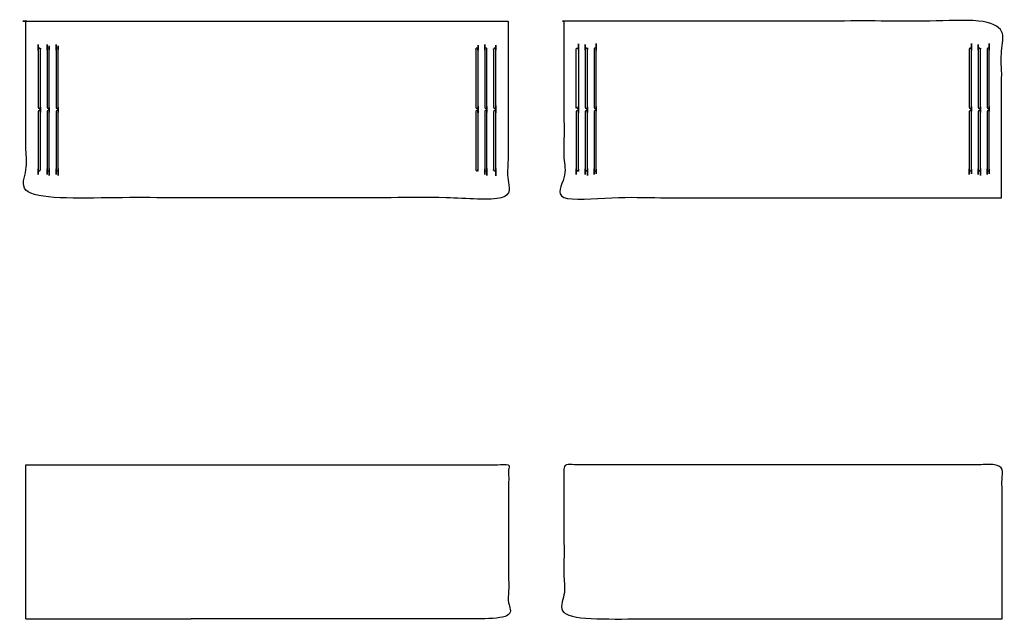
# Model space of a CAD drawing. Units: millimetres. Extents: x 4036 to 8639, y 2256 to 4680.
# Drawn here: x 6427 to 8636, y 3274 to 4619 of the extents above; entities that cross this region are included whole.
import ezdxf

# ---------------------------------------------------------------- set-up
doc = ezdxf.new("R2010")
doc.units = ezdxf.units.MM
doc.layers.add('Make2D$可见线$曲线', color=7, linetype='Continuous', true_color=0x000000)

msp = doc.modelspace()

# ---------------------------------------------------------------- linework, layer by layer
at = {"layer": 'Make2D$可见线$曲线', "color": 18, "lineweight": -3, "true_color": 0x000000}
for points, knots in [([(7522.7, 4614.7), (7522.7, 4417.2), (7522.7, 4219.7), (6982, 4219.7), (6441.2, 4219.7), (6441.2, 4417.2), (6441.2, 4614.7), (6441.2, 4615.3), (6441.2, 4615.9), (6982, 4615.9), (7522.7, 4615.9)], [6.003027, 6.003027, 6.003027, 7, 7, 8, 8, 9, 9, 10, 10, 11, 11, 11]), ([(8629.5, 4219.7), (8138.8, 4219.7), (7648, 4219.7), (7648, 4417.2), (7648, 4614.7), (7648, 4615.3), (7648, 4615.9), (8138.8, 4615.9), (8629.5, 4615.9), (8629.5, 4417.8), (8629.5, 4219.7)], [4, 4, 4, 5, 5, 6, 6, 7, 7, 8, 8, 9, 9, 9]), ([(6473.7, 4422.1), (6473.7, 4422.3), (6473.7, 4422.6), (6473.7, 4487.6), (6473.7, 4552.6), (6473.7, 4552.8), (6473.7, 4553), (6473.6, 4553.3), (6473.5, 4553.5), (6473.4, 4553.7), (6473.3, 4553.9), (6473.1, 4554.1), (6473, 4554.3), (6472.8, 4554.5), (6472.6, 4554.7), (6472.4, 4554.8), (6472.1, 4554.9), (6471.9, 4555), (6471.7, 4555), (6471.4, 4555.1), (6471.2, 4555.1), (6471, 4555.1), (6470.8, 4555), (6470.5, 4555), (6470.3, 4554.9), (6470.1, 4554.8), (6469.8, 4554.7), (6469.6, 4554.5), (6469.4, 4554.3), (6469.3, 4554.1), (6469.1, 4553.9), (6469, 4553.7), (6468.9, 4553.5), (6468.8, 4553.3), (6468.8, 4553), (6468.7, 4552.8), (6468.7, 4552.6), (6468.7, 4487.6), (6468.7, 4422.6)], [25, 25, 25, 26, 26, 27, 27, 28, 28, 29, 29, 30, 30, 31, 31, 32, 32, 33, 33, 34, 34, 35, 35, 36, 36, 37, 37, 38, 38, 39, 39, 40, 40, 41, 41, 42, 42, 43, 43, 43.481481, 43.481481, 43.481481]), ([(6490.3, 4420.3), (6490.5, 4420.2), (6490.8, 4420.1), (6491, 4420.1), (6491.2, 4420.1), (6491.4, 4420.1), (6491.7, 4420.1), (6491.9, 4420.2), (6492.1, 4420.3), (6492.4, 4420.4), (6492.6, 4420.5), (6492.8, 4420.6), (6493, 4420.8), (6493.1, 4421), (6493.3, 4421.2), (6493.4, 4421.4), (6493.5, 4421.7), (6493.6, 4421.9), (6493.7, 4422.1), (6493.7, 4422.3), (6493.7, 4422.6), (6493.7, 4487.6), (6493.7, 4552.6), (6493.7, 4552.8), (6493.7, 4553), (6493.6, 4553.3), (6493.5, 4553.5), (6493.4, 4553.7), (6493.3, 4553.9), (6493.1, 4554.1), (6493, 4554.3), (6492.8, 4554.5), (6492.6, 4554.7), (6492.4, 4554.8), (6492.1, 4554.9), (6491.9, 4555), (6491.7, 4555), (6491.4, 4555.1), (6491.2, 4555.1), (6491, 4555.1), (6490.8, 4555), (6490.5, 4555), (6490.3, 4554.9), (6490.1, 4554.8), (6489.8, 4554.7), (6489.6, 4554.5), (6489.4, 4554.3), (6489.3, 4554.1), (6489.1, 4553.9), (6489, 4553.7), (6488.9, 4553.5), (6488.8, 4553.3), (6488.8, 4553), (6488.7, 4552.8), (6488.7, 4552.6), (6488.7, 4487.6), (6488.7, 4422.6)], [25, 25, 25, 26, 26, 27, 27, 28, 28, 29, 29, 30, 30, 31, 31, 32, 32, 33, 33, 34, 34, 35, 35, 36, 36, 37, 37, 38, 38, 39, 39, 40, 40, 41, 41, 42, 42, 43, 43, 44, 44, 45, 45, 46, 46, 47, 47, 48, 48, 49, 49, 50, 50, 51, 51, 52, 52, 52.481481, 52.481481, 52.481481]), ([(6510.3, 4420.3), (6510.5, 4420.2), (6510.8, 4420.1), (6511, 4420.1), (6511.2, 4420.1), (6511.4, 4420.1), (6511.7, 4420.1), (6511.9, 4420.2), (6512.1, 4420.3), (6512.4, 4420.4), (6512.6, 4420.5), (6512.8, 4420.6), (6513, 4420.8), (6513.1, 4421), (6513.3, 4421.2), (6513.4, 4421.4), (6513.5, 4421.7), (6513.6, 4421.9), (6513.7, 4422.1), (6513.7, 4422.3), (6513.7, 4422.6), (6513.7, 4487.6), (6513.7, 4552.6), (6513.7, 4552.8), (6513.7, 4553), (6513.6, 4553.3), (6513.5, 4553.5), (6513.4, 4553.7), (6513.3, 4553.9), (6513.1, 4554.1), (6513, 4554.3), (6512.8, 4554.5), (6512.6, 4554.7), (6512.4, 4554.8), (6512.1, 4554.9), (6511.9, 4555), (6511.7, 4555), (6511.4, 4555.1), (6511.2, 4555.1), (6511, 4555.1), (6510.8, 4555), (6510.5, 4555), (6510.3, 4554.9), (6510.1, 4554.8), (6509.8, 4554.7), (6509.6, 4554.5), (6509.4, 4554.3), (6509.3, 4554.1), (6509.1, 4553.9), (6509, 4553.7), (6508.9, 4553.5), (6508.8, 4553.3), (6508.8, 4553), (6508.7, 4552.8), (6508.7, 4552.6), (6508.7, 4487.6), (6508.7, 4422.6)], [25, 25, 25, 26, 26, 27, 27, 28, 28, 29, 29, 30, 30, 31, 31, 32, 32, 33, 33, 34, 34, 35, 35, 36, 36, 37, 37, 38, 38, 39, 39, 40, 40, 41, 41, 42, 42, 43, 43, 44, 44, 45, 45, 46, 46, 47, 47, 48, 48, 49, 49, 50, 50, 51, 51, 52, 52, 52.481481, 52.481481, 52.481481]), ([(7455.2, 4422.1), (7455.2, 4422.3), (7455.2, 4422.6), (7455.2, 4487.6), (7455.2, 4552.6), (7455.2, 4552.8), (7455.2, 4553), (7455.1, 4553.3), (7455, 4553.5), (7454.9, 4553.7), (7454.8, 4553.9), (7454.6, 4554.1), (7454.5, 4554.3), (7454.3, 4554.5), (7454.1, 4554.7), (7453.9, 4554.8), (7453.6, 4554.9), (7453.4, 4555), (7453.2, 4555), (7452.9, 4555.1), (7452.7, 4555.1), (7452.5, 4555.1), (7452.3, 4555), (7452, 4555), (7451.8, 4554.9), (7451.6, 4554.8), (7451.3, 4554.7), (7451.1, 4554.5), (7450.9, 4554.3), (7450.8, 4554.1), (7450.6, 4553.9), (7450.5, 4553.7), (7450.4, 4553.5)], [142, 142, 142, 143, 143, 144, 144, 145, 145, 146, 146, 147, 147, 148, 148, 149, 149, 150, 150, 151, 151, 152, 152, 153, 153, 154, 154, 155, 155, 156, 156, 157, 157, 158, 158, 158]), ([(7470.4, 4421.7), (7470.5, 4421.4), (7470.6, 4421.2), (7470.8, 4421), (7470.9, 4420.8), (7471.1, 4420.6), (7471.3, 4420.5), (7471.6, 4420.4), (7471.8, 4420.3), (7472, 4420.2), (7472.3, 4420.1), (7472.5, 4420.1), (7472.7, 4420.1), (7472.9, 4420.1), (7473.2, 4420.1), (7473.4, 4420.2), (7473.6, 4420.3), (7473.9, 4420.4), (7474.1, 4420.5), (7474.3, 4420.6), (7474.5, 4420.8), (7474.6, 4421), (7474.8, 4421.2), (7474.9, 4421.4), (7475, 4421.7), (7475.1, 4421.9), (7475.2, 4422.1), (7475.2, 4422.3), (7475.2, 4422.6), (7475.2, 4487.6), (7475.2, 4552.6), (7475.2, 4552.8), (7475.2, 4553), (7475.1, 4553.3), (7475, 4553.5), (7474.9, 4553.7), (7474.8, 4553.9), (7474.6, 4554.1), (7474.5, 4554.3), (7474.3, 4554.5), (7474.1, 4554.7), (7473.9, 4554.8), (7473.6, 4554.9), (7473.4, 4555), (7473.2, 4555), (7472.9, 4555.1), (7472.7, 4555.1), (7472.5, 4555.1), (7472.3, 4555), (7472, 4555), (7471.8, 4554.9), (7471.6, 4554.8), (7471.3, 4554.7), (7471.1, 4554.5), (7470.9, 4554.3), (7470.8, 4554.1), (7470.6, 4553.9), (7470.5, 4553.7), (7470.4, 4553.5), (7470.3, 4553.3), (7470.3, 4553), (7470.2, 4552.8), (7470.2, 4552.6), (7470.2, 4487.6), (7470.2, 4422.6)], [7, 7, 7, 8, 8, 9, 9, 10, 10, 11, 11, 12, 12, 13, 13, 14, 14, 15, 15, 16, 16, 17, 17, 18, 18, 19, 19, 20, 20, 21, 21, 22, 22, 23, 23, 24, 24, 25, 25, 26, 26, 27, 27, 28, 28, 29, 29, 30, 30, 31, 31, 32, 32, 33, 33, 34, 34, 35, 35, 36, 36, 37, 37, 38, 38, 38.481481, 38.481481, 38.481481]), ([(7495.2, 4422.1), (7495.2, 4422.3), (7495.2, 4422.6), (7495.2, 4487.6), (7495.2, 4552.6), (7495.2, 4552.8), (7495.2, 4553), (7495.1, 4553.3), (7495, 4553.5), (7494.9, 4553.7), (7494.8, 4553.9), (7494.6, 4554.1), (7494.5, 4554.3), (7494.3, 4554.5), (7494.1, 4554.7), (7493.9, 4554.8), (7493.6, 4554.9), (7493.4, 4555), (7493.2, 4555), (7492.9, 4555.1), (7492.7, 4555.1), (7492.5, 4555.1), (7492.3, 4555), (7492, 4555), (7491.8, 4554.9), (7491.6, 4554.8), (7491.3, 4554.7), (7491.1, 4554.5), (7490.9, 4554.3), (7490.8, 4554.1), (7490.6, 4553.9), (7490.5, 4553.7), (7490.4, 4553.5)], [120, 120, 120, 121, 121, 122, 122, 123, 123, 124, 124, 125, 125, 126, 126, 127, 127, 128, 128, 129, 129, 130, 130, 131, 131, 132, 132, 133, 133, 134, 134, 135, 135, 136, 136, 136]), ([(7680.5, 4422.1), (7680.5, 4422.3), (7680.5, 4422.6), (7680.5, 4487.6), (7680.5, 4552.6), (7680.5, 4552.8), (7680.5, 4553), (7680.4, 4553.3), (7680.3, 4553.5), (7680.2, 4553.7), (7680.1, 4553.9), (7679.9, 4554.1), (7679.8, 4554.3), (7679.6, 4554.5), (7679.4, 4554.7), (7679.2, 4554.8), (7678.9, 4554.9), (7678.7, 4555), (7678.5, 4555), (7678.2, 4555.1), (7678, 4555.1), (7677.8, 4555.1), (7677.6, 4555), (7677.3, 4555), (7677.1, 4554.9), (7676.9, 4554.8), (7676.6, 4554.7), (7676.4, 4554.5), (7676.2, 4554.3), (7676.1, 4554.1), (7675.9, 4553.9), (7675.8, 4553.7), (7675.7, 4553.5), (7675.6, 4553.3), (7675.5, 4553), (7675.5, 4552.8), (7675.5, 4552.6), (7675.5, 4520.1), (7675.5, 4487.6), (7675.5, 4455.1), (7675.5, 4422.6), (7675.5, 4422.3), (7675.5, 4422.1), (7675.6, 4421.9), (7675.7, 4421.7), (7675.8, 4421.4), (7675.9, 4421.2), (7676.1, 4421), (7676.2, 4420.8), (7676.4, 4420.6), (7676.6, 4420.5), (7676.9, 4420.4), (7677.1, 4420.3), (7677.3, 4420.2), (7677.6, 4420.1), (7677.8, 4420.1), (7678, 4420.1), (7678.2, 4420.1), (7678.5, 4420.1), (7678.7, 4420.2), (7678.9, 4420.3), (7679.2, 4420.4), (7679.4, 4420.5), (7679.6, 4420.6), (7679.8, 4420.8), (7679.9, 4421), (7680.1, 4421.2), (7680.2, 4421.4), (7680.3, 4421.7), (7680.4, 4421.9), (7680.5, 4422.1)], [26, 26, 26, 27, 27, 28, 28, 29, 29, 30, 30, 31, 31, 32, 32, 33, 33, 34, 34, 35, 35, 36, 36, 37, 37, 38, 38, 39, 39, 40, 40, 41, 41, 42, 42, 43, 43, 44, 44, 45, 45, 46, 46, 47, 47, 48, 48, 49, 49, 50, 50, 51, 51, 52, 52, 53, 53, 54, 54, 55, 55, 56, 56, 57, 57, 58, 58, 59, 59, 60, 60, 61, 61, 61]), ([(7698.9, 4420.3), (7699.2, 4420.4), (7699.4, 4420.5), (7699.6, 4420.6), (7699.8, 4420.8), (7699.9, 4421), (7700.1, 4421.2), (7700.2, 4421.4), (7700.3, 4421.7), (7700.4, 4421.9), (7700.5, 4422.1), (7700.5, 4422.3), (7700.5, 4422.6), (7700.5, 4487.6), (7700.5, 4552.6), (7700.5, 4552.8), (7700.5, 4553), (7700.4, 4553.3), (7700.3, 4553.5), (7700.2, 4553.7), (7700.1, 4553.9), (7699.9, 4554.1), (7699.8, 4554.3), (7699.6, 4554.5), (7699.4, 4554.7), (7699.2, 4554.8), (7698.9, 4554.9), (7698.7, 4555), (7698.5, 4555), (7698.2, 4555.1), (7698, 4555.1), (7697.8, 4555.1), (7697.6, 4555), (7697.3, 4555), (7697.1, 4554.9), (7696.9, 4554.8), (7696.6, 4554.7), (7696.4, 4554.5), (7696.2, 4554.3), (7696.1, 4554.1), (7695.9, 4553.9), (7695.8, 4553.7), (7695.7, 4553.5), (7695.6, 4553.3), (7695.5, 4553), (7695.5, 4552.8), (7695.5, 4552.6), (7695.5, 4487.6), (7695.5, 4422.6)], [26, 26, 26, 27, 27, 28, 28, 29, 29, 30, 30, 31, 31, 32, 32, 33, 33, 34, 34, 35, 35, 36, 36, 37, 37, 38, 38, 39, 39, 40, 40, 41, 41, 42, 42, 43, 43, 44, 44, 45, 45, 46, 46, 47, 47, 48, 48, 49, 49, 49.481481, 49.481481, 49.481481]), ([(7720.5, 4422.1), (7720.5, 4422.3), (7720.5, 4422.6), (7720.5, 4487.6), (7720.5, 4552.6), (7720.5, 4552.8), (7720.5, 4553), (7720.4, 4553.3), (7720.3, 4553.5), (7720.2, 4553.7), (7720.1, 4553.9), (7719.9, 4554.1), (7719.8, 4554.3), (7719.6, 4554.5), (7719.4, 4554.7), (7719.2, 4554.8), (7718.9, 4554.9), (7718.7, 4555), (7718.5, 4555), (7718.2, 4555.1), (7718, 4555.1), (7717.8, 4555.1), (7717.6, 4555), (7717.3, 4555), (7717.1, 4554.9), (7716.9, 4554.8), (7716.6, 4554.7), (7716.4, 4554.5), (7716.2, 4554.3), (7716.1, 4554.1), (7715.9, 4553.9), (7715.8, 4553.7), (7715.7, 4553.5), (7715.6, 4553.3), (7715.5, 4553)], [117, 117, 117, 118, 118, 119, 119, 120, 120, 121, 121, 122, 122, 123, 123, 124, 124, 125, 125, 126, 126, 127, 127, 128, 128, 129, 129, 130, 130, 131, 131, 132, 132, 133, 133, 134, 134, 134]), ([(8562, 4422.1), (8562, 4422.3), (8562, 4422.6), (8562, 4487.6), (8562, 4552.6), (8562, 4552.8), (8562, 4553), (8561.9, 4553.3), (8561.8, 4553.5), (8561.7, 4553.7), (8561.6, 4553.9), (8561.4, 4554.1), (8561.3, 4554.3), (8561.1, 4554.5), (8560.9, 4554.7), (8560.7, 4554.8), (8560.4, 4554.9), (8560.2, 4555), (8560, 4555), (8559.7, 4555.1), (8559.5, 4555.1), (8559.3, 4555.1), (8559.1, 4555), (8558.8, 4555), (8558.6, 4554.9), (8558.4, 4554.8), (8558.1, 4554.7), (8557.9, 4554.5), (8557.7, 4554.3), (8557.6, 4554.1), (8557.4, 4553.9), (8557.3, 4553.7), (8557.2, 4553.5), (8557.1, 4553.3), (8557, 4553)], [117, 117, 117, 118, 118, 119, 119, 120, 120, 121, 121, 122, 122, 123, 123, 124, 124, 125, 125, 126, 126, 127, 127, 128, 128, 129, 129, 130, 130, 131, 131, 132, 132, 133, 133, 134, 134, 134]), ([(8581.3, 4420.8), (8581.4, 4421), (8581.6, 4421.2), (8581.7, 4421.4), (8581.8, 4421.7), (8581.9, 4421.9), (8582, 4422.1), (8582, 4422.3), (8582, 4422.6), (8582, 4487.6), (8582, 4552.6), (8582, 4552.8), (8582, 4553), (8581.9, 4553.3), (8581.8, 4553.5), (8581.7, 4553.7), (8581.6, 4553.9), (8581.4, 4554.1), (8581.3, 4554.3), (8581.1, 4554.5), (8580.9, 4554.7), (8580.7, 4554.8), (8580.4, 4554.9), (8580.2, 4555), (8580, 4555), (8579.7, 4555.1), (8579.5, 4555.1), (8579.3, 4555.1), (8579.1, 4555), (8578.8, 4555), (8578.6, 4554.9), (8578.4, 4554.8), (8578.1, 4554.7), (8577.9, 4554.5), (8577.7, 4554.3), (8577.6, 4554.1), (8577.4, 4553.9), (8577.3, 4553.7), (8577.2, 4553.5), (8577.1, 4553.3), (8577, 4553), (8577, 4552.8), (8577, 4552.6), (8577, 4487.6), (8577, 4422.6)], [26, 26, 26, 27, 27, 28, 28, 29, 29, 30, 30, 31, 31, 32, 32, 33, 33, 34, 34, 35, 35, 36, 36, 37, 37, 38, 38, 39, 39, 40, 40, 41, 41, 42, 42, 43, 43, 44, 44, 45, 45, 46, 46, 47, 47, 47.48148, 47.48148, 47.48148]), ([(8602, 4422.1), (8602, 4422.3), (8602, 4422.6), (8602, 4487.6), (8602, 4552.6), (8602, 4552.8), (8602, 4553), (8601.9, 4553.3), (8601.8, 4553.5), (8601.7, 4553.7), (8601.6, 4553.9), (8601.4, 4554.1), (8601.3, 4554.3), (8601.1, 4554.5), (8600.9, 4554.7), (8600.7, 4554.8), (8600.4, 4554.9), (8600.2, 4555), (8600, 4555), (8599.7, 4555.1), (8599.5, 4555.1), (8599.3, 4555.1), (8599.1, 4555), (8598.8, 4555), (8598.6, 4554.9), (8598.4, 4554.8), (8598.1, 4554.7), (8597.9, 4554.5), (8597.7, 4554.3), (8597.6, 4554.1), (8597.4, 4553.9), (8597.3, 4553.7), (8597.2, 4553.5), (8597.1, 4553.3), (8597, 4553)], [117, 117, 117, 118, 118, 119, 119, 120, 120, 121, 121, 122, 122, 123, 123, 124, 124, 125, 125, 126, 126, 127, 127, 128, 128, 129, 129, 130, 130, 131, 131, 132, 132, 133, 133, 134, 134, 134]), ([(7450.4, 4553.5), (7450.3, 4553.3), (7450.3, 4553), (7450.2, 4552.8), (7450.2, 4552.6), (7450.2, 4487.6), (7450.2, 4422.6)], [91, 91, 91, 92, 92, 93, 93, 93.481481, 93.481481, 93.481481]), ([(7490.4, 4553.5), (7490.3, 4553.3), (7490.3, 4553), (7490.2, 4552.8), (7490.2, 4552.6), (7490.2, 4487.6), (7490.2, 4422.6)], [80, 80, 80, 81, 81, 82, 82, 82.481481, 82.481481, 82.481481]), ([(7715.5, 4553), (7715.5, 4552.8), (7715.5, 4552.6), (7715.5, 4487.6), (7715.5, 4422.6)], [53, 53, 53, 54, 54, 54.481481, 54.481481, 54.481481]), ([(8557, 4553), (8557, 4552.8), (8557, 4552.6), (8557, 4487.6), (8557, 4422.6)], [53, 53, 53, 54, 54, 54.481481, 54.481481, 54.481481]), ([(8597, 4553), (8597, 4552.8), (8597, 4552.6), (8597, 4487.6), (8597, 4422.6)], [53, 53, 53, 54, 54, 54.481481, 54.481481, 54.481481]), ([(7490.2, 4347.6), (7490.2, 4315.1), (7490.2, 4282.6), (7490.2, 4282.3), (7490.3, 4282.1), (7490.3, 4281.9), (7490.4, 4281.7), (7490.5, 4281.4), (7490.6, 4281.2), (7490.8, 4281), (7490.9, 4280.8), (7491.1, 4280.6), (7491.3, 4280.5), (7491.6, 4280.4), (7491.8, 4280.3), (7492, 4280.2), (7492.3, 4280.1), (7492.5, 4280.1), (7492.7, 4280.1), (7492.9, 4280.1), (7493.2, 4280.1), (7493.4, 4280.2), (7493.6, 4280.3), (7493.9, 4280.4), (7494.1, 4280.5), (7494.3, 4280.6), (7494.5, 4280.8), (7494.6, 4281), (7494.8, 4281.2), (7494.9, 4281.4), (7495, 4281.7), (7495.1, 4281.9), (7495.2, 4282.1), (7495.2, 4282.3), (7495.2, 4282.6), (7495.2, 4347.6), (7495.2, 4412.6), (7495.2, 4412.8), (7495.2, 4413), (7495.1, 4413.3), (7495, 4413.5), (7494.9, 4413.7), (7494.8, 4413.9), (7494.6, 4414.1), (7494.5, 4414.3), (7494.3, 4414.5), (7494.1, 4414.7), (7493.9, 4414.8), (7493.6, 4414.9), (7493.4, 4415), (7493.2, 4415), (7492.9, 4415.1), (7492.7, 4415.1), (7492.5, 4415.1), (7492.3, 4415), (7492, 4415), (7491.8, 4414.9), (7491.6, 4414.8), (7491.3, 4414.7), (7491.1, 4414.5), (7490.9, 4414.3), (7490.8, 4414.1), (7490.6, 4413.9), (7490.5, 4413.7), (7490.4, 4413.5), (7490.3, 4413.3), (7490.3, 4413), (7490.2, 4412.8), (7490.2, 4412.6)], [7, 7, 7, 8, 8, 9, 9, 10, 10, 11, 11, 12, 12, 13, 13, 14, 14, 15, 15, 16, 16, 17, 17, 18, 18, 19, 19, 20, 20, 21, 21, 22, 22, 23, 23, 24, 24, 25, 25, 26, 26, 27, 27, 28, 28, 29, 29, 30, 30, 31, 31, 32, 32, 33, 33, 34, 34, 35, 35, 36, 36, 37, 37, 38, 38, 39, 39, 40, 40, 41, 41, 41]), ([(6473.7, 4282.6), (6473.7, 4347.6), (6473.7, 4412.6), (6473.7, 4412.8), (6473.7, 4413), (6473.6, 4413.3), (6473.5, 4413.5), (6473.4, 4413.7), (6473.3, 4413.9), (6473.1, 4414.1), (6473, 4414.3), (6472.8, 4414.5), (6472.6, 4414.7), (6472.4, 4414.8), (6472.1, 4414.9), (6471.9, 4415), (6471.7, 4415), (6471.4, 4415.1), (6471.2, 4415.1), (6471, 4415.1), (6470.8, 4415), (6470.5, 4415), (6470.3, 4414.9), (6470.1, 4414.8), (6469.8, 4414.7), (6469.6, 4414.5), (6469.4, 4414.3), (6469.3, 4414.1), (6469.1, 4413.9), (6469, 4413.7), (6468.9, 4413.5), (6468.8, 4413.3), (6468.8, 4413), (6468.7, 4412.8), (6468.7, 4412.6)], [116, 116, 116, 117, 117, 118, 118, 119, 119, 120, 120, 121, 121, 122, 122, 123, 123, 124, 124, 125, 125, 126, 126, 127, 127, 128, 128, 129, 129, 130, 130, 131, 131, 132, 132, 133, 133, 133]), ([(6468.7, 4422.6), (6468.7, 4422.3), (6468.8, 4422.1), (6468.8, 4421.9), (6468.9, 4421.7), (6469, 4421.4), (6469.1, 4421.2), (6469.3, 4421), (6469.4, 4420.8), (6469.6, 4420.6), (6469.8, 4420.5), (6470.1, 4420.4), (6470.3, 4420.3), (6470.5, 4420.2), (6470.8, 4420.1), (6471, 4420.1), (6471.2, 4420.1), (6471.4, 4420.1), (6471.7, 4420.1), (6471.9, 4420.2), (6472.1, 4420.3), (6472.4, 4420.4), (6472.6, 4420.5), (6472.8, 4420.6), (6473, 4420.8), (6473.1, 4421), (6473.3, 4421.2), (6473.4, 4421.4), (6473.5, 4421.7), (6473.6, 4421.9), (6473.7, 4422.1)], [134, 134, 134, 135, 135, 136, 136, 137, 137, 138, 138, 139, 139, 140, 140, 141, 141, 142, 142, 143, 143, 144, 144, 145, 145, 146, 146, 147, 147, 148, 148, 149, 149, 149]), ([(6488.7, 4422.6), (6488.7, 4422.3), (6488.8, 4422.1), (6488.8, 4421.9), (6488.9, 4421.7), (6489, 4421.4), (6489.1, 4421.2), (6489.3, 4421), (6489.4, 4420.8), (6489.6, 4420.6), (6489.8, 4420.5), (6490.1, 4420.4), (6490.3, 4420.3)], [94, 94, 94, 95, 95, 96, 96, 97, 97, 98, 98, 99, 99, 100, 100, 100]), ([(6493.7, 4282.1), (6493.7, 4282.3), (6493.7, 4282.6), (6493.7, 4347.6), (6493.7, 4412.6), (6493.7, 4412.8), (6493.7, 4413), (6493.6, 4413.3), (6493.5, 4413.5), (6493.4, 4413.7), (6493.3, 4413.9), (6493.1, 4414.1), (6493, 4414.3), (6492.8, 4414.5), (6492.6, 4414.7), (6492.4, 4414.8), (6492.1, 4414.9), (6491.9, 4415), (6491.7, 4415), (6491.4, 4415.1), (6491.2, 4415.1), (6491, 4415.1), (6490.8, 4415), (6490.5, 4415), (6490.3, 4414.9), (6490.1, 4414.8), (6489.8, 4414.7), (6489.6, 4414.5), (6489.4, 4414.3), (6489.3, 4414.1), (6489.1, 4413.9), (6489, 4413.7), (6488.9, 4413.5)], [143, 143, 143, 144, 144, 145, 145, 146, 146, 147, 147, 148, 148, 149, 149, 150, 150, 151, 151, 152, 152, 153, 153, 154, 154, 155, 155, 156, 156, 157, 157, 158, 158, 159, 159, 159]), ([(6508.7, 4422.6), (6508.7, 4422.3), (6508.8, 4422.1), (6508.8, 4421.9), (6508.9, 4421.7), (6509, 4421.4), (6509.1, 4421.2), (6509.3, 4421), (6509.4, 4420.8), (6509.6, 4420.6), (6509.8, 4420.5), (6510.1, 4420.4), (6510.3, 4420.3)], [94, 94, 94, 95, 95, 96, 96, 97, 97, 98, 98, 99, 99, 100, 100, 100]), ([(6513.7, 4282.1), (6513.7, 4282.3), (6513.7, 4282.6), (6513.7, 4347.6), (6513.7, 4412.6), (6513.7, 4412.8), (6513.7, 4413), (6513.6, 4413.3), (6513.5, 4413.5), (6513.4, 4413.7), (6513.3, 4413.9), (6513.1, 4414.1), (6513, 4414.3), (6512.8, 4414.5), (6512.6, 4414.7), (6512.4, 4414.8), (6512.1, 4414.9), (6511.9, 4415), (6511.7, 4415), (6511.4, 4415.1), (6511.2, 4415.1), (6511, 4415.1), (6510.8, 4415), (6510.5, 4415), (6510.3, 4414.9), (6510.1, 4414.8), (6509.8, 4414.7), (6509.6, 4414.5), (6509.4, 4414.3), (6509.3, 4414.1), (6509.1, 4413.9), (6509, 4413.7), (6508.9, 4413.5)], [143, 143, 143, 144, 144, 145, 145, 146, 146, 147, 147, 148, 148, 149, 149, 150, 150, 151, 151, 152, 152, 153, 153, 154, 154, 155, 155, 156, 156, 157, 157, 158, 158, 159, 159, 159]), ([(7451.8, 4280.3), (7452, 4280.2), (7452.3, 4280.1), (7452.5, 4280.1), (7452.7, 4280.1), (7452.9, 4280.1), (7453.2, 4280.1), (7453.4, 4280.2), (7453.6, 4280.3), (7453.9, 4280.4), (7454.1, 4280.5), (7454.3, 4280.6), (7454.5, 4280.8), (7454.6, 4281), (7454.8, 4281.2), (7454.9, 4281.4), (7455, 4281.7), (7455.1, 4281.9), (7455.2, 4282.1), (7455.2, 4282.3), (7455.2, 4282.6), (7455.2, 4347.6), (7455.2, 4412.6), (7455.2, 4412.8), (7455.2, 4413), (7455.1, 4413.3), (7455, 4413.5), (7454.9, 4413.7), (7454.8, 4413.9), (7454.6, 4414.1), (7454.5, 4414.3), (7454.3, 4414.5), (7454.1, 4414.7), (7453.9, 4414.8), (7453.6, 4414.9), (7453.4, 4415), (7453.2, 4415), (7452.9, 4415.1), (7452.7, 4415.1), (7452.5, 4415.1), (7452.3, 4415), (7452, 4415), (7451.8, 4414.9), (7451.6, 4414.8), (7451.3, 4414.7), (7451.1, 4414.5), (7450.9, 4414.3), (7450.8, 4414.1), (7450.6, 4413.9), (7450.5, 4413.7), (7450.4, 4413.5), (7450.3, 4413.3), (7450.3, 4413), (7450.2, 4412.8), (7450.2, 4412.6)], [25, 25, 25, 26, 26, 27, 27, 28, 28, 29, 29, 30, 30, 31, 31, 32, 32, 33, 33, 34, 34, 35, 35, 36, 36, 37, 37, 38, 38, 39, 39, 40, 40, 41, 41, 42, 42, 43, 43, 44, 44, 45, 45, 46, 46, 47, 47, 48, 48, 49, 49, 50, 50, 51, 51, 52, 52, 52]), ([(7450.2, 4422.6), (7450.2, 4422.3), (7450.3, 4422.1), (7450.3, 4421.9), (7450.4, 4421.7), (7450.5, 4421.4), (7450.6, 4421.2), (7450.8, 4421), (7450.9, 4420.8), (7451.1, 4420.6), (7451.3, 4420.5), (7451.6, 4420.4), (7451.8, 4420.3), (7452, 4420.2), (7452.3, 4420.1), (7452.5, 4420.1), (7452.7, 4420.1), (7452.9, 4420.1), (7453.2, 4420.1), (7453.4, 4420.2), (7453.6, 4420.3), (7453.9, 4420.4), (7454.1, 4420.5), (7454.3, 4420.6), (7454.5, 4420.8), (7454.6, 4421), (7454.8, 4421.2), (7454.9, 4421.4), (7455, 4421.7), (7455.1, 4421.9), (7455.2, 4422.1)], [53, 53, 53, 54, 54, 55, 55, 56, 56, 57, 57, 58, 58, 59, 59, 60, 60, 61, 61, 62, 62, 63, 63, 64, 64, 65, 65, 66, 66, 67, 67, 68, 68, 68]), ([(7470.2, 4422.6), (7470.2, 4422.3), (7470.3, 4422.1), (7470.3, 4421.9), (7470.4, 4421.7)], [80, 80, 80, 81, 81, 82, 82, 82]), ([(7475.2, 4282.1), (7475.2, 4282.3), (7475.2, 4282.6), (7475.2, 4347.6), (7475.2, 4412.6), (7475.2, 4412.8), (7475.2, 4413), (7475.1, 4413.3), (7475, 4413.5), (7474.9, 4413.7), (7474.8, 4413.9), (7474.6, 4414.1), (7474.5, 4414.3), (7474.3, 4414.5), (7474.1, 4414.7), (7473.9, 4414.8), (7473.6, 4414.9), (7473.4, 4415), (7473.2, 4415), (7472.9, 4415.1), (7472.7, 4415.1), (7472.5, 4415.1), (7472.3, 4415), (7472, 4415), (7471.8, 4414.9), (7471.6, 4414.8), (7471.3, 4414.7), (7471.1, 4414.5), (7470.9, 4414.3), (7470.8, 4414.1), (7470.6, 4413.9), (7470.5, 4413.7), (7470.4, 4413.5)], [122, 122, 122, 123, 123, 124, 124, 125, 125, 126, 126, 127, 127, 128, 128, 129, 129, 130, 130, 131, 131, 132, 132, 133, 133, 134, 134, 135, 135, 136, 136, 137, 137, 138, 138, 138]), ([(7490.2, 4422.6), (7490.2, 4422.3), (7490.3, 4422.1), (7490.3, 4421.9), (7490.4, 4421.7), (7490.5, 4421.4), (7490.6, 4421.2), (7490.8, 4421), (7490.9, 4420.8), (7491.1, 4420.6), (7491.3, 4420.5), (7491.6, 4420.4), (7491.8, 4420.3), (7492, 4420.2), (7492.3, 4420.1), (7492.5, 4420.1), (7492.7, 4420.1), (7492.9, 4420.1), (7493.2, 4420.1), (7493.4, 4420.2), (7493.6, 4420.3), (7493.9, 4420.4), (7494.1, 4420.5), (7494.3, 4420.6), (7494.5, 4420.8), (7494.6, 4421), (7494.8, 4421.2), (7494.9, 4421.4), (7495, 4421.7), (7495.1, 4421.9), (7495.2, 4422.1)], [42, 42, 42, 43, 43, 44, 44, 45, 45, 46, 46, 47, 47, 48, 48, 49, 49, 50, 50, 51, 51, 52, 52, 53, 53, 54, 54, 55, 55, 56, 56, 57, 57, 57]), ([(7680.5, 4282.1), (7680.5, 4282.3), (7680.5, 4282.6), (7680.5, 4347.6), (7680.5, 4412.6), (7680.5, 4412.8), (7680.5, 4413), (7680.4, 4413.3), (7680.3, 4413.5), (7680.2, 4413.7), (7680.1, 4413.9), (7679.9, 4414.1), (7679.8, 4414.3), (7679.6, 4414.5), (7679.4, 4414.7), (7679.2, 4414.8), (7678.9, 4414.9), (7678.7, 4415), (7678.5, 4415), (7678.2, 4415.1), (7678, 4415.1), (7677.8, 4415.1), (7677.6, 4415), (7677.3, 4415), (7677.1, 4414.9), (7676.9, 4414.8), (7676.6, 4414.7), (7676.4, 4414.5), (7676.2, 4414.3), (7676.1, 4414.1), (7675.9, 4413.9), (7675.8, 4413.7), (7675.7, 4413.5), (7675.6, 4413.3), (7675.5, 4413), (7675.5, 4412.8), (7675.5, 4412.6)], [114, 114, 114, 115, 115, 116, 116, 117, 117, 118, 118, 119, 119, 120, 120, 121, 121, 122, 122, 123, 123, 124, 124, 125, 125, 126, 126, 127, 127, 128, 128, 129, 129, 130, 130, 131, 131, 132, 132, 132]), ([(7695.5, 4422.6), (7695.5, 4422.3), (7695.5, 4422.1), (7695.6, 4421.9), (7695.7, 4421.7), (7695.8, 4421.4), (7695.9, 4421.2), (7696.1, 4421), (7696.2, 4420.8), (7696.4, 4420.6), (7696.6, 4420.5), (7696.9, 4420.4), (7697.1, 4420.3), (7697.3, 4420.2), (7697.6, 4420.1), (7697.8, 4420.1), (7698, 4420.1), (7698.2, 4420.1), (7698.5, 4420.1), (7698.7, 4420.2), (7698.9, 4420.3)], [91, 91, 91, 92, 92, 93, 93, 94, 94, 95, 95, 96, 96, 97, 97, 98, 98, 99, 99, 100, 100, 101, 101, 101]), ([(7700.5, 4282.1), (7700.5, 4282.3), (7700.5, 4282.6), (7700.5, 4347.6), (7700.5, 4412.6), (7700.5, 4412.8), (7700.5, 4413), (7700.4, 4413.3), (7700.3, 4413.5), (7700.2, 4413.7), (7700.1, 4413.9), (7699.9, 4414.1), (7699.8, 4414.3), (7699.6, 4414.5), (7699.4, 4414.7), (7699.2, 4414.8), (7698.9, 4414.9), (7698.7, 4415), (7698.5, 4415), (7698.2, 4415.1), (7698, 4415.1), (7697.8, 4415.1), (7697.6, 4415), (7697.3, 4415), (7697.1, 4414.9), (7696.9, 4414.8), (7696.6, 4414.7), (7696.4, 4414.5), (7696.2, 4414.3), (7696.1, 4414.1), (7695.9, 4413.9), (7695.8, 4413.7), (7695.7, 4413.5)], [148, 148, 148, 149, 149, 150, 150, 151, 151, 152, 152, 153, 153, 154, 154, 155, 155, 156, 156, 157, 157, 158, 158, 159, 159, 160, 160, 161, 161, 162, 162, 163, 163, 164, 164, 164]), ([(7715.5, 4422.1), (7715.5, 4422.1), (7715.5, 4422.1), (7715.6, 4421.9), (7715.7, 4421.7), (7715.8, 4421.4), (7715.9, 4421.2), (7716.1, 4421), (7716.2, 4420.8), (7716.4, 4420.6), (7716.6, 4420.5), (7716.9, 4420.4), (7717.1, 4420.3), (7717.3, 4420.2), (7717.6, 4420.1), (7717.8, 4420.1), (7718, 4420.1), (7718.2, 4420.1), (7718.5, 4420.1), (7718.7, 4420.2), (7718.9, 4420.3), (7719.2, 4420.4), (7719.4, 4420.5), (7719.6, 4420.6), (7719.8, 4420.8), (7719.9, 4421), (7720.1, 4421.2), (7720.2, 4421.4), (7720.3, 4421.7), (7720.4, 4421.9), (7720.5, 4422.1)], [138.999336, 138.999336, 138.999336, 139, 139, 140, 140, 141, 141, 142, 142, 143, 143, 144, 144, 145, 145, 146, 146, 147, 147, 148, 148, 149, 149, 150, 150, 151, 151, 152, 152, 153, 153, 153]), ([(8557, 4422.1), (8557, 4422.1), (8557, 4422.1), (8557.1, 4421.9), (8557.2, 4421.7), (8557.3, 4421.4), (8557.4, 4421.2), (8557.6, 4421), (8557.7, 4420.8), (8557.9, 4420.6), (8558.1, 4420.5), (8558.4, 4420.4), (8558.6, 4420.3), (8558.8, 4420.2), (8559.1, 4420.1), (8559.3, 4420.1), (8559.5, 4420.1), (8559.7, 4420.1), (8560, 4420.1), (8560.2, 4420.2), (8560.4, 4420.3), (8560.7, 4420.4), (8560.9, 4420.5), (8561.1, 4420.6), (8561.3, 4420.8), (8561.4, 4421), (8561.6, 4421.2), (8561.7, 4421.4), (8561.8, 4421.7), (8561.9, 4421.9), (8562, 4422.1)], [138.999301, 138.999301, 138.999301, 139, 139, 140, 140, 141, 141, 142, 142, 143, 143, 144, 144, 145, 145, 146, 146, 147, 147, 148, 148, 149, 149, 150, 150, 151, 151, 152, 152, 153, 153, 153]), ([(8577, 4422.6), (8577, 4422.3), (8577, 4422.1), (8577.1, 4421.9), (8577.2, 4421.7), (8577.3, 4421.4), (8577.4, 4421.2), (8577.6, 4421), (8577.7, 4420.8), (8577.9, 4420.6), (8578.1, 4420.5), (8578.4, 4420.4), (8578.6, 4420.3), (8578.8, 4420.2), (8579.1, 4420.1), (8579.3, 4420.1), (8579.5, 4420.1), (8579.7, 4420.1), (8580, 4420.1), (8580.2, 4420.2), (8580.4, 4420.3), (8580.7, 4420.4), (8580.9, 4420.5), (8581.1, 4420.6), (8581.3, 4420.8)], [89, 89, 89, 90, 90, 91, 91, 92, 92, 93, 93, 94, 94, 95, 95, 96, 96, 97, 97, 98, 98, 99, 99, 100, 100, 101, 101, 101]), ([(8582, 4282.1), (8582, 4282.3), (8582, 4282.6), (8582, 4347.6), (8582, 4412.6), (8582, 4412.8), (8582, 4413), (8581.9, 4413.3), (8581.8, 4413.5), (8581.7, 4413.7), (8581.6, 4413.9), (8581.4, 4414.1), (8581.3, 4414.3), (8581.1, 4414.5), (8580.9, 4414.7), (8580.7, 4414.8), (8580.4, 4414.9), (8580.2, 4415), (8580, 4415), (8579.7, 4415.1), (8579.5, 4415.1), (8579.3, 4415.1), (8579.1, 4415), (8578.8, 4415), (8578.6, 4414.9), (8578.4, 4414.8), (8578.1, 4414.7), (8577.9, 4414.5), (8577.7, 4414.3), (8577.6, 4414.1), (8577.4, 4413.9), (8577.3, 4413.7), (8577.2, 4413.5)], [150, 150, 150, 151, 151, 152, 152, 153, 153, 154, 154, 155, 155, 156, 156, 157, 157, 158, 158, 159, 159, 160, 160, 161, 161, 162, 162, 163, 163, 164, 164, 165, 165, 166, 166, 166]), ([(8597, 4422.1), (8597.1, 4421.9), (8597.2, 4421.7), (8597.3, 4421.4), (8597.4, 4421.2), (8597.6, 4421), (8597.7, 4420.8), (8597.9, 4420.6), (8598.1, 4420.5), (8598.4, 4420.4), (8598.6, 4420.3), (8598.8, 4420.2), (8599.1, 4420.1), (8599.3, 4420.1), (8599.5, 4420.1), (8599.7, 4420.1), (8600, 4420.1), (8600.2, 4420.2), (8600.4, 4420.3), (8600.7, 4420.4), (8600.9, 4420.5), (8601.1, 4420.6), (8601.3, 4420.8), (8601.4, 4421), (8601.6, 4421.2), (8601.7, 4421.4), (8601.8, 4421.7), (8601.9, 4421.9), (8602, 4422.1)], [139.000469, 139.000469, 139.000469, 140, 140, 141, 141, 142, 142, 143, 143, 144, 144, 145, 145, 146, 146, 147, 147, 148, 148, 149, 149, 150, 150, 151, 151, 152, 152, 153, 153, 153]), ([(6468.7, 4412.6), (6468.7, 4347.6), (6468.7, 4282.6), (6468.7, 4282.3), (6468.8, 4282.1), (6468.8, 4281.9), (6468.9, 4281.7), (6469, 4281.4), (6469.1, 4281.2), (6469.3, 4281), (6469.4, 4280.8), (6469.6, 4280.6), (6469.8, 4280.5), (6470.1, 4280.4), (6470.3, 4280.3), (6470.5, 4280.2), (6470.8, 4280.1), (6471, 4280.1), (6471.2, 4280.1), (6471.4, 4280.1), (6471.7, 4280.1), (6471.9, 4280.2), (6472.1, 4280.3), (6472.4, 4280.4), (6472.6, 4280.5), (6472.8, 4280.6), (6473, 4280.8), (6473.1, 4281), (6473.3, 4281.2), (6473.4, 4281.4), (6473.5, 4281.7), (6473.6, 4281.9), (6473.7, 4282.1), (6473.7, 4282.3), (6473.7, 4282.6)], [43.518519, 43.518519, 43.518519, 44, 44, 45, 45, 46, 46, 47, 47, 48, 48, 49, 49, 50, 50, 51, 51, 52, 52, 53, 53, 54, 54, 55, 55, 56, 56, 57, 57, 58, 58, 59, 59, 60, 60, 60]), ([(6488.9, 4413.5), (6488.8, 4413.3), (6488.8, 4413), (6488.7, 4412.8), (6488.7, 4412.6)], [91, 91, 91, 92, 92, 93, 93, 93]), ([(6488.7, 4412.6), (6488.7, 4347.6), (6488.7, 4282.6), (6488.7, 4282.3), (6488.8, 4282.1), (6488.8, 4281.9), (6488.9, 4281.7), (6489, 4281.4), (6489.1, 4281.2), (6489.3, 4281), (6489.4, 4280.8), (6489.6, 4280.6), (6489.8, 4280.5), (6490.1, 4280.4), (6490.3, 4280.3), (6490.5, 4280.2), (6490.8, 4280.1), (6491, 4280.1), (6491.2, 4280.1), (6491.4, 4280.1), (6491.7, 4280.1), (6491.9, 4280.2), (6492.1, 4280.3), (6492.4, 4280.4), (6492.6, 4280.5), (6492.8, 4280.6), (6493, 4280.8), (6493.1, 4281), (6493.3, 4281.2), (6493.4, 4281.4), (6493.5, 4281.7), (6493.6, 4281.9), (6493.7, 4282.1)], [52.518519, 52.518519, 52.518519, 53, 53, 54, 54, 55, 55, 56, 56, 57, 57, 58, 58, 59, 59, 60, 60, 61, 61, 62, 62, 63, 63, 64, 64, 65, 65, 66, 66, 67, 67, 68, 68, 68]), ([(6508.9, 4413.5), (6508.8, 4413.3), (6508.8, 4413), (6508.7, 4412.8), (6508.7, 4412.6)], [91, 91, 91, 92, 92, 93, 93, 93]), ([(6508.7, 4412.6), (6508.7, 4347.6), (6508.7, 4282.6), (6508.7, 4282.3), (6508.8, 4282.1), (6508.8, 4281.9), (6508.9, 4281.7), (6509, 4281.4), (6509.1, 4281.2), (6509.3, 4281), (6509.4, 4280.8), (6509.6, 4280.6), (6509.8, 4280.5), (6510.1, 4280.4), (6510.3, 4280.3), (6510.5, 4280.2), (6510.8, 4280.1), (6511, 4280.1), (6511.2, 4280.1), (6511.4, 4280.1), (6511.7, 4280.1), (6511.9, 4280.2), (6512.1, 4280.3), (6512.4, 4280.4), (6512.6, 4280.5), (6512.8, 4280.6), (6513, 4280.8), (6513.1, 4281), (6513.3, 4281.2), (6513.4, 4281.4), (6513.5, 4281.7), (6513.6, 4281.9), (6513.7, 4282.1)], [52.518519, 52.518519, 52.518519, 53, 53, 54, 54, 55, 55, 56, 56, 57, 57, 58, 58, 59, 59, 60, 60, 61, 61, 62, 62, 63, 63, 64, 64, 65, 65, 66, 66, 67, 67, 68, 68, 68]), ([(7450.2, 4412.6), (7450.2, 4347.6), (7450.2, 4282.6), (7450.2, 4282.3), (7450.3, 4282.1), (7450.3, 4281.9), (7450.4, 4281.7), (7450.5, 4281.4), (7450.6, 4281.2), (7450.8, 4281), (7450.9, 4280.8), (7451.1, 4280.6), (7451.3, 4280.5), (7451.6, 4280.4), (7451.8, 4280.3)], [93.518519, 93.518519, 93.518519, 94, 94, 95, 95, 96, 96, 97, 97, 98, 98, 99, 99, 100, 100, 100]), ([(7470.4, 4413.5), (7470.3, 4413.3), (7470.3, 4413), (7470.2, 4412.8), (7470.2, 4412.6)], [77, 77, 77, 78, 78, 79, 79, 79]), ([(7470.2, 4412.6), (7470.2, 4347.6), (7470.2, 4282.6), (7470.2, 4282.3), (7470.3, 4282.1), (7470.3, 4281.9), (7470.4, 4281.7), (7470.5, 4281.4), (7470.6, 4281.2), (7470.8, 4281), (7470.9, 4280.8), (7471.1, 4280.6), (7471.3, 4280.5), (7471.6, 4280.4), (7471.8, 4280.3), (7472, 4280.2), (7472.3, 4280.1), (7472.5, 4280.1), (7472.7, 4280.1), (7472.9, 4280.1), (7473.2, 4280.1), (7473.4, 4280.2), (7473.6, 4280.3), (7473.9, 4280.4), (7474.1, 4280.5), (7474.3, 4280.6), (7474.5, 4280.8), (7474.6, 4281), (7474.8, 4281.2), (7474.9, 4281.4), (7475, 4281.7), (7475.1, 4281.9), (7475.2, 4282.1)], [38.518519, 38.518519, 38.518519, 39, 39, 40, 40, 41, 41, 42, 42, 43, 43, 44, 44, 45, 45, 46, 46, 47, 47, 48, 48, 49, 49, 50, 50, 51, 51, 52, 52, 53, 53, 54, 54, 54]), ([(7675.5, 4412.6), (7675.5, 4347.6), (7675.5, 4282.6), (7675.5, 4282.3), (7675.5, 4282.1), (7675.6, 4281.9), (7675.7, 4281.7), (7675.8, 4281.4), (7675.9, 4281.2), (7676.1, 4281), (7676.2, 4280.8), (7676.4, 4280.6), (7676.6, 4280.5), (7676.9, 4280.4), (7677.1, 4280.3), (7677.3, 4280.2), (7677.6, 4280.1), (7677.8, 4280.1), (7678, 4280.1), (7678.2, 4280.1), (7678.5, 4280.1), (7678.7, 4280.2), (7678.9, 4280.3), (7679.2, 4280.4), (7679.4, 4280.5), (7679.6, 4280.6), (7679.8, 4280.8), (7679.9, 4281), (7680.1, 4281.2), (7680.2, 4281.4), (7680.3, 4281.7), (7680.4, 4281.9), (7680.5, 4282.1)], [135.518518, 135.518518, 135.518518, 136, 136, 137, 137, 138, 138, 139, 139, 140, 140, 141, 141, 142, 142, 143, 143, 144, 144, 145, 145, 146, 146, 147, 147, 148, 148, 149, 149, 150, 150, 151, 151, 151]), ([(7695.7, 4413.5), (7695.6, 4413.3), (7695.5, 4413), (7695.5, 4412.8), (7695.5, 4412.6)], [88, 88, 88, 89, 89, 90, 90, 90]), ([(7695.5, 4412.6), (7695.5, 4347.6), (7695.5, 4282.6), (7695.5, 4282.3), (7695.5, 4282.1), (7695.6, 4281.9), (7695.7, 4281.7), (7695.8, 4281.4), (7695.9, 4281.2), (7696.1, 4281), (7696.2, 4280.8), (7696.4, 4280.6), (7696.6, 4280.5), (7696.9, 4280.4), (7697.1, 4280.3), (7697.3, 4280.2), (7697.6, 4280.1), (7697.8, 4280.1), (7698, 4280.1), (7698.2, 4280.1), (7698.5, 4280.1), (7698.7, 4280.2), (7698.9, 4280.3), (7699.2, 4280.4), (7699.4, 4280.5), (7699.6, 4280.6), (7699.8, 4280.8), (7699.9, 4281), (7700.1, 4281.2), (7700.2, 4281.4), (7700.3, 4281.7), (7700.4, 4281.9), (7700.5, 4282.1)], [49.518519, 49.518519, 49.518519, 50, 50, 51, 51, 52, 52, 53, 53, 54, 54, 55, 55, 56, 56, 57, 57, 58, 58, 59, 59, 60, 60, 61, 61, 62, 62, 63, 63, 64, 64, 65, 65, 65]), ([(7720.1, 4281.2), (7720.2, 4281.4), (7720.3, 4281.7), (7720.4, 4281.9), (7720.5, 4282.1), (7720.5, 4282.3), (7720.5, 4282.6), (7720.5, 4347.6), (7720.5, 4412.6), (7720.5, 4412.8), (7720.5, 4413), (7720.4, 4413.3), (7720.3, 4413.5), (7720.2, 4413.7), (7720.1, 4413.9), (7719.9, 4414.1), (7719.8, 4414.3), (7719.6, 4414.5), (7719.4, 4414.7), (7719.2, 4414.8), (7718.9, 4414.9), (7718.7, 4415), (7718.5, 4415), (7718.2, 4415.1), (7718, 4415.1), (7717.8, 4415.1), (7717.6, 4415), (7717.3, 4415), (7717.1, 4414.9), (7716.9, 4414.8), (7716.6, 4414.7), (7716.4, 4414.5), (7716.2, 4414.3), (7716.1, 4414.1), (7715.9, 4413.9), (7715.8, 4413.7), (7715.7, 4413.5), (7715.6, 4413.3), (7715.5, 4413), (7715.5, 4412.8), (7715.5, 4412.6)], [26, 26, 26, 27, 27, 28, 28, 29, 29, 30, 30, 31, 31, 32, 32, 33, 33, 34, 34, 35, 35, 36, 36, 37, 37, 38, 38, 39, 39, 40, 40, 41, 41, 42, 42, 43, 43, 44, 44, 45, 45, 46, 46, 46]), ([(7715.5, 4412.6), (7715.5, 4347.6), (7715.5, 4282.6), (7715.5, 4282.3), (7715.5, 4282.1), (7715.6, 4281.9), (7715.7, 4281.7), (7715.8, 4281.4), (7715.9, 4281.2), (7716.1, 4281), (7716.2, 4280.8), (7716.4, 4280.6), (7716.6, 4280.5), (7716.9, 4280.4), (7717.1, 4280.3), (7717.3, 4280.2), (7717.6, 4280.1), (7717.8, 4280.1), (7718, 4280.1), (7718.2, 4280.1), (7718.5, 4280.1), (7718.7, 4280.2), (7718.9, 4280.3), (7719.2, 4280.4), (7719.4, 4280.5), (7719.6, 4280.6), (7719.8, 4280.8), (7719.9, 4281), (7720.1, 4281.2)], [54.51852, 54.51852, 54.51852, 55, 55, 56, 56, 57, 57, 58, 58, 59, 59, 60, 60, 61, 61, 62, 62, 63, 63, 64, 64, 65, 65, 66, 66, 67, 67, 68, 68, 68]), ([(8561.6, 4281.2), (8561.7, 4281.4), (8561.8, 4281.7), (8561.9, 4281.9), (8562, 4282.1), (8562, 4282.3), (8562, 4282.6), (8562, 4347.6), (8562, 4412.6), (8562, 4412.8), (8562, 4413), (8561.9, 4413.3), (8561.8, 4413.5), (8561.7, 4413.7), (8561.6, 4413.9), (8561.4, 4414.1), (8561.3, 4414.3), (8561.1, 4414.5), (8560.9, 4414.7), (8560.7, 4414.8), (8560.4, 4414.9), (8560.2, 4415), (8560, 4415), (8559.7, 4415.1), (8559.5, 4415.1), (8559.3, 4415.1), (8559.1, 4415), (8558.8, 4415), (8558.6, 4414.9), (8558.4, 4414.8), (8558.1, 4414.7), (8557.9, 4414.5), (8557.7, 4414.3), (8557.6, 4414.1), (8557.4, 4413.9), (8557.3, 4413.7), (8557.2, 4413.5), (8557.1, 4413.3), (8557, 4413), (8557, 4412.8), (8557, 4412.6)], [26, 26, 26, 27, 27, 28, 28, 29, 29, 30, 30, 31, 31, 32, 32, 33, 33, 34, 34, 35, 35, 36, 36, 37, 37, 38, 38, 39, 39, 40, 40, 41, 41, 42, 42, 43, 43, 44, 44, 45, 45, 46, 46, 46]), ([(8557, 4412.6), (8557, 4347.6), (8557, 4282.6), (8557, 4282.3), (8557, 4282.1), (8557.1, 4281.9), (8557.2, 4281.7), (8557.3, 4281.4), (8557.4, 4281.2), (8557.6, 4281), (8557.7, 4280.8), (8557.9, 4280.6), (8558.1, 4280.5), (8558.4, 4280.4), (8558.6, 4280.3), (8558.8, 4280.2), (8559.1, 4280.1), (8559.3, 4280.1), (8559.5, 4280.1), (8559.7, 4280.1), (8560, 4280.1), (8560.2, 4280.2), (8560.4, 4280.3), (8560.7, 4280.4), (8560.9, 4280.5), (8561.1, 4280.6), (8561.3, 4280.8), (8561.4, 4281), (8561.6, 4281.2)], [54.51852, 54.51852, 54.51852, 55, 55, 56, 56, 57, 57, 58, 58, 59, 59, 60, 60, 61, 61, 62, 62, 63, 63, 64, 64, 65, 65, 66, 66, 67, 67, 68, 68, 68]), ([(8577.2, 4413.5), (8577.1, 4413.3), (8577, 4413), (8577, 4412.8), (8577, 4412.6)], [86, 86, 86, 87, 87, 88, 88, 88]), ([(8577, 4412.6), (8577, 4347.6), (8577, 4282.6), (8577, 4282.3), (8577, 4282.1), (8577.1, 4281.9), (8577.2, 4281.7), (8577.3, 4281.4), (8577.4, 4281.2), (8577.6, 4281), (8577.7, 4280.8), (8577.9, 4280.6), (8578.1, 4280.5), (8578.4, 4280.4), (8578.6, 4280.3), (8578.8, 4280.2), (8579.1, 4280.1), (8579.3, 4280.1), (8579.5, 4280.1), (8579.7, 4280.1), (8580, 4280.1), (8580.2, 4280.2), (8580.4, 4280.3), (8580.7, 4280.4), (8580.9, 4280.5), (8581.1, 4280.6), (8581.3, 4280.8), (8581.4, 4281), (8581.6, 4281.2), (8581.7, 4281.4), (8581.8, 4281.7), (8581.9, 4281.9), (8582, 4282.1)], [47.518519, 47.518519, 47.518519, 48, 48, 49, 49, 50, 50, 51, 51, 52, 52, 53, 53, 54, 54, 55, 55, 56, 56, 57, 57, 58, 58, 59, 59, 60, 60, 61, 61, 62, 62, 63, 63, 63]), ([(8601.6, 4281.2), (8601.7, 4281.4), (8601.8, 4281.7), (8601.9, 4281.9), (8602, 4282.1), (8602, 4282.3), (8602, 4282.6), (8602, 4347.6), (8602, 4412.6), (8602, 4412.8), (8602, 4413), (8601.9, 4413.3), (8601.8, 4413.5), (8601.7, 4413.7), (8601.6, 4413.9), (8601.4, 4414.1), (8601.3, 4414.3), (8601.1, 4414.5), (8600.9, 4414.7), (8600.7, 4414.8), (8600.4, 4414.9), (8600.2, 4415), (8600, 4415), (8599.7, 4415.1), (8599.5, 4415.1), (8599.3, 4415.1), (8599.1, 4415), (8598.8, 4415), (8598.6, 4414.9), (8598.4, 4414.8), (8598.1, 4414.7), (8597.9, 4414.5), (8597.7, 4414.3), (8597.6, 4414.1), (8597.4, 4413.9), (8597.3, 4413.7), (8597.2, 4413.5), (8597.1, 4413.3), (8597, 4413), (8597, 4412.8), (8597, 4412.6)], [26, 26, 26, 27, 27, 28, 28, 29, 29, 30, 30, 31, 31, 32, 32, 33, 33, 34, 34, 35, 35, 36, 36, 37, 37, 38, 38, 39, 39, 40, 40, 41, 41, 42, 42, 43, 43, 44, 44, 45, 45, 46, 46, 46]), ([(8597, 4412.6), (8597, 4347.6), (8597, 4282.6), (8597, 4282.3), (8597, 4282.1), (8597.1, 4281.9), (8597.2, 4281.7), (8597.3, 4281.4), (8597.4, 4281.2), (8597.6, 4281), (8597.7, 4280.8), (8597.9, 4280.6), (8598.1, 4280.5), (8598.4, 4280.4), (8598.6, 4280.3), (8598.8, 4280.2), (8599.1, 4280.1), (8599.3, 4280.1), (8599.5, 4280.1), (8599.7, 4280.1), (8600, 4280.1), (8600.2, 4280.2), (8600.4, 4280.3), (8600.7, 4280.4), (8600.9, 4280.5), (8601.1, 4280.6), (8601.3, 4280.8), (8601.4, 4281), (8601.6, 4281.2)], [54.518518, 54.518518, 54.518518, 55, 55, 56, 56, 57, 57, 58, 58, 59, 59, 60, 60, 61, 61, 62, 62, 63, 63, 64, 64, 65, 65, 66, 66, 67, 67, 68, 68, 68]), ([(6441.2, 3620.9), (6661.9, 3620.9), (6882.5, 3620.9), (7203.2, 3620.9), (7523.9, 3620.9), (7523.9, 3448.3), (7523.9, 3275.7), (7167.9, 3275.7), (6812, 3275.7)], [4, 4, 4, 5, 5, 6, 6, 7, 7, 7.657526, 7.657526, 7.657526]), ([(8630.6, 3275.7), (8139.3, 3275.7), (7648, 3275.7), (7648, 3448.3), (7648, 3620.9), (7868.7, 3620.9), (8089.3, 3620.9), (8360, 3620.9), (8630.6, 3620.9), (8630.6, 3448.3), (8630.6, 3275.7)], [4, 4, 4, 5, 5, 6, 6, 7, 7, 8, 8, 9, 9, 9])]:
    msp.add_open_spline(points, degree=2, knots=knots, dxfattribs=at)
for points in [[(7522.7, 4614.7), (7522.7, 4615.3), (7522.7, 4615.9)], [(7715.5, 4422.6), (7715.5, 4422.3), (7715.5, 4422.1)], [(8557, 4422.6), (8557, 4422.3), (8557, 4422.1)], [(8597, 4422.6), (8597, 4422.3), (8597, 4422.1)], [(7490.2, 4412.6), (7490.2, 4380.1), (7490.2, 4347.6)], [(6441.2, 3275.7), (6441.2, 3448.3), (6441.2, 3620.9)], [(6441.2, 3275.7), (6626.6, 3275.7), (6812, 3275.7)]]:
    msp.add_open_spline(points, degree=2, dxfattribs=at)

doc.saveas('drawing.dxf')
